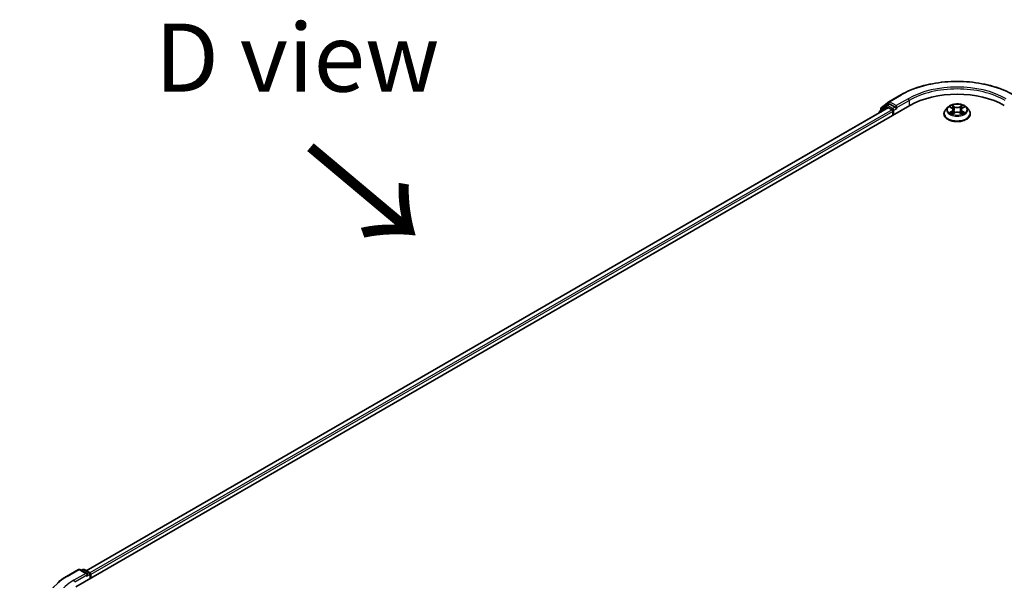
# Model space of a CAD drawing. Units: millimetres. Extents: x 0 to 9304, y 0 to 2108.
# Drawn here: x 19 to 43, y 124 to 138 of the extents above; entities that cross this region are included whole.
import ezdxf

# ---------------------------------------------------------------- set-up
doc = ezdxf.new("R2010")
doc.units = ezdxf.units.MM
doc.header["$LTSCALE"] = 0.666667
doc.layers.get('Defpoints').update_dxf_attribs({"lineweight": 25})
for name, color, linetype, lineweight in [('Dimension (ISO)', 7, 'Continuous', 18), ('Symbol (ISO)', 7, 'Continuous', 18), ('Visible (ISO)', 7, 'Continuous', 35), ('Visible Narrow (ISO)', 7, 'Continuous', 25)]:
    doc.layers.add(name, color=color, linetype=linetype, lineweight=lineweight)
doc.styles.add('Note Text (TK)', font='MS PGothic.ttf')
doc.dimstyles.new('Default - Method 1b (TK)', dxfattribs={"dimscale": 0.666667, "dimtxt": 2.5, "dimasz": 2.5, "dimexe": 1, "dimexo": 1.5, "dimgap": 1, "dimtad": 1, "dimtoh": 1, "dimrnd": 1e-08, "dimdsep": 46, "dimtxsty": 'Note Text (TK)', "dimcen": 0.09, "dimdle": 5, "dimclrd": 100, "dimclre": 100, "dimclrt": 7, "dimadec": 1, "dimazin": 1, "dimtfac": 1, "dimtmove": 0, "dimatfit": 3, "dimfxl": 1, "dimtolj": 1, "dimlwd": -1, "dimlwe": -1, "dimarcsym": 0})

# ---------------------------------------------------------------- blocks, each defined once
blk = doc.blocks.new('*D14')
at = {"layer": 'Defpoints', "color": 0}
for p in [(10.472, 128.156), (19.133, 123.155), (19.428, 110.964)]:
    blk.add_point(p, dxfattribs=at)
at = {"layer": 'Dimension (ISO)', "color": 100}
for p, q in [((18.133, 123.733), (9.805, 128.54)), ((10.472, 117.802), (10.472, 126.489)), ((18.428, 111.541), (9.805, 116.52))]:
    blk.add_line(p, q, dxfattribs=at)
for points in [[(10.194, 126.489), (10.749, 126.489), (10.472, 128.156)], [(10.194, 117.802), (10.749, 117.802), (10.472, 116.135)]]:
    blk.add_solid(points, dxfattribs=at)
at = {"layer": 'Dimension (ISO)', "color": 7, "insert": (9.125, 120.103), "char_height": 1.66667, "attachment_point": 4, "rotation": 90, "style": 'Note Text (TK)'}
blk.add_mtext('\\A1;{\\Q30.000;\\W0.816;\\H0.816x;132.5}', dxfattribs=at)

msp = doc.modelspace()

# ---------------------------------------------------------------- linework, layer by layer
at = {"layer": 'Visible (ISO)'}
for p, q in [((39.80534, 135.69584), (40.09604, 135.86368)), ((19.89412, 123.81147), (40.32165, 135.60531)), ((39.78177, 135.54615), (20.14872, 124.21101)), ((39.75398, 135.60214), (39.57788, 135.4598)), ((39.60478, 135.48155), (39.60478, 135.51834)), ((39.61716, 135.54427), (39.80105, 135.6929)), ((39.75826, 135.60508), (39.81326, 135.63684)), ((39.79843, 135.5445), (39.88167, 135.49644)), ((39.96024, 135.55995), (39.82993, 135.63519)), ((39.98381, 135.54634), (39.98381, 135.60077)), ((39.98968, 135.53168), (39.99072, 135.53108)), ((41.24873, 135.56081), (41.19361, 135.49932)), ((41.30271, 135.56756), (41.35002, 135.53928)), ((41.37915, 135.50043), (41.38826, 135.41559)), ((41.57403, 135.50043), (41.56493, 135.41559)), ((41.60316, 135.53928), (41.65047, 135.56756)), ((41.65047, 135.56758), (41.65048, 135.56759)), ((41.70446, 135.56081), (41.75958, 135.49932)), ((39.5655, 135.43388), (39.5655, 135.42129)), ((39.90524, 135.45562), (39.90524, 135.3649)), ((41.15437, 135.40119), (41.15437, 135.40488)), ((41.35869, 135.39911), (41.40796, 135.42657)), ((41.54523, 135.42657), (41.5945, 135.39911)), ((41.79882, 135.40119), (41.79882, 135.40488)), ((19.66851, 124.06984), (19.95921, 124.23768)), ((20.17102, 124.13463), (19.99254, 124.23768)), ((20.06927, 124.23764), (20.03094, 124.21551)), ((20.1026, 124.23764), (20.23292, 124.1624)), ((20.24958, 124.13353), (20.24958, 124.01669)), ((20.26339, 124.02467), (20.26339, 124.11539))]:
    msp.add_line(p, q, dxfattribs=at)
for centre, start, end in [((39.63812, 135.51834), 128.948276, 180), ((39.77493, 135.57622), 120, 128.948276), ((39.822, 135.66698), 120, 128.948276), ((39.59883, 135.43388), 128.948276, 180), ((19.97587, 124.20881), 60, 120), ((20.08593, 124.20877), 60, 120), ((20.21625, 124.13353), 0, 60)]:
    msp.add_arc(centre, 0.03333, start, end, dxfattribs=at)
for centre, major_axis, start_param, end_param in [((41.47659, 134.9385), (1.63333, 0), 0.78539816, 2.35619449), ((39.79843, 135.51729), (-0.01667, 0.02887), 5.49778714, 6.28318531), ((39.82993, 135.60797), (-0.01667, 0.02887), 5.49778714, 6.28318531), ((40.00738, 135.55995), (-0.01667, -0.02887), 5.49778714, 7.06858347), ((39.88167, 135.46923), (0.01667, -0.02887), 0.78539816, 2.35619449), ((20.13768, 124.11539), (0.04714, 0), 0, 1.57079633), ((20.16125, 124.10178), (-0.01667, -0.02887), 0.78539816, 2.35619449), ((20.23982, 124.129), (-0.01667, 0.02887), 3.92699082, 5.41642157)]:
    msp.add_ellipse(centre, major_axis=major_axis, ratio=0.57735027, start_param=start_param, end_param=end_param, dxfattribs=at)
for points, knots in [([(40.09604, 135.86368), (40.24148, 135.94765), (40.4093, 136.01798), (40.77373, 136.12519), (40.97028, 136.16204), (41.37336, 136.1989), (41.57982, 136.1989), (41.9829, 136.16204), (42.17946, 136.12519), (42.54388, 136.01798), (42.71171, 135.94765), (42.85715, 135.86368)], [3.14159265, 3.14159265, 3.14159265, 3.14159265, 3.45575192, 3.45575192, 3.76991118, 3.76991118, 4.08407045, 4.08407045, 4.39822972, 4.39822972, 4.71238898, 4.71238898, 4.71238898, 4.71238898]), ([(39.96024, 135.55995), (39.96322, 135.55823), (39.96637, 135.55569), (39.97237, 135.54964), (39.97525, 135.54615), (39.97935, 135.54128), (39.98086, 135.53949), (39.98388, 135.53625), (39.98539, 135.5348), (39.98774, 135.53291), (39.98871, 135.53224), (39.98968, 135.53168)], [0.1851472285, 0.1851472285, 0.1851472285, 0.1851472285, 0.1965284229, 0.1965284229, 0.2079096173, 0.2079096173, 0.2138595936, 0.2138595936, 0.2198095698, 0.2198095698, 0.2238749427, 0.2238749427, 0.2238749427, 0.2238749427]), ([(41.19361, 135.49932), (41.18865, 135.49378), (41.18409, 135.48805), (41.17587, 135.47624), (41.17221, 135.47017), (41.16585, 135.4577), (41.16316, 135.45132), (41.1588, 135.43832), (41.15715, 135.43171), (41.15493, 135.41836), (41.15437, 135.41162), (41.15437, 135.40488)], [3.449424205, 3.449424205, 3.449424205, 3.449424205, 3.544937527, 3.544937527, 3.64045085, 3.64045085, 3.735964172, 3.735964172, 3.831477495, 3.831477495, 3.926990817, 3.926990817, 3.926990817, 3.926990817]), ([(41.70446, 135.56081), (41.69082, 135.57602), (41.67351, 135.58936), (41.63266, 135.61234), (41.60885, 135.62179), (41.55777, 135.6356), (41.53051, 135.63996), (41.47525, 135.64331), (41.44726, 135.64233), (41.39311, 135.63512), (41.36696, 135.62889), (41.31888, 135.61155), (41.29698, 135.60042), (41.26724, 135.57912), (41.25726, 135.57033), (41.24873, 135.56081)], [1.26296478, 1.26296478, 1.26296478, 1.26296478, 1.5839777, 1.5839777, 1.9184063, 1.9184063, 2.25148375, 2.25148375, 2.58279719, 2.58279719, 2.9145331, 2.9145331, 3.24851107, 3.24851107, 3.4494242, 3.4494242, 3.4494242, 3.4494242]), ([(41.31359, 135.56106), (41.30697, 135.56858), (41.29687, 135.57286), (41.28721, 135.57498), (41.2871, 135.575), (41.287, 135.57502)], [0.0019022161, 0.0019022161, 0.0019022161, 0.0019022161, 0.0320559737, 0.0320559737, 0.0323943032, 0.0323943032, 0.0323943032, 0.0323943032]), ([(41.287, 135.57502), (41.28709, 135.57498), (41.28719, 135.57495), (41.28818, 135.57457), (41.28908, 135.57422), (41.28997, 135.57385)], [-0.03239430317, -0.03239430317, -0.03239430317, -0.03239430317, -0.03205597372, -0.03205597372, -0.02897275834, -0.02897275834, -0.02897275834, -0.02897275834]), ([(41.34867, 135.61016), (41.34863, 135.6102), (41.34858, 135.61023), (41.34848, 135.61033), (41.34841, 135.61039), (41.34835, 135.61044)], [-0.000230599076, -0.000230599076, -0.000230599076, -0.000230599076, 0, 0, 0.000338329447, 0.000338329447, 0.000338329447, 0.000338329447]), ([(41.34835, 135.61044), (41.34839, 135.61038), (41.34843, 135.61032), (41.3485, 135.61021), (41.34852, 135.61017), (41.34855, 135.61012)], [-0.000338329447, -0.000338329447, -0.000338329447, -0.000338329447, 0, 0, 0.000241517914, 0.000241517914, 0.000241517914, 0.000241517914]), ([(41.37915, 135.50043), (41.37883, 135.50345), (41.37813, 135.50644), (41.37605, 135.51228), (41.37466, 135.51513), (41.37126, 135.52061), (41.36924, 135.52325), (41.36464, 135.52828), (41.36207, 135.53067), (41.35641, 135.53518), (41.35332, 135.5373), (41.35002, 135.53928)], [0.847301519, 0.847301519, 0.847301519, 0.847301519, 0.988509822, 0.988509822, 1.129718125, 1.129718125, 1.270926428, 1.270926428, 1.412134731, 1.412134731, 1.553343034, 1.553343034, 1.553343034, 1.553343034]), ([(41.60316, 135.53928), (41.59986, 135.5373), (41.59678, 135.53518), (41.59112, 135.53067), (41.58854, 135.52828), (41.58395, 135.52325), (41.58193, 135.52061), (41.57853, 135.51513), (41.57714, 135.51228), (41.57505, 135.50644), (41.57436, 135.50345), (41.57403, 135.50043)], [3.159045946, 3.159045946, 3.159045946, 3.159045946, 3.300254249, 3.300254249, 3.441462552, 3.441462552, 3.582670855, 3.582670855, 3.723879158, 3.723879158, 3.865087461, 3.865087461, 3.865087461, 3.865087461]), ([(41.59116, 135.58686), (41.59739, 135.59548), (41.60094, 135.60435), (41.60476, 135.61032), (41.6048, 135.61038), (41.60484, 135.61044)], [0, 0, 0, 0, 0.0320559737, 0.0320559737, 0.0323943032, 0.0323943032, 0.0323943032, 0.0323943032]), ([(41.60484, 135.61044), (41.60477, 135.61039), (41.60471, 135.61033), (41.60406, 135.60976), (41.60348, 135.60922), (41.60289, 135.60868)], [-0.03239430317, -0.03239430317, -0.03239430317, -0.03239430317, -0.03205597372, -0.03205597372, -0.02897275834, -0.02897275834, -0.02897275834, -0.02897275834]), ([(41.66619, 135.57502), (41.66608, 135.575), (41.66597, 135.57498), (41.66579, 135.57494), (41.66571, 135.57492), (41.66564, 135.5749)], [-0.000338329447, -0.000338329447, -0.000338329447, -0.000338329447, 0, 0, 0.000241517914, 0.000241517914, 0.000241517914, 0.000241517914]), ([(41.6657, 135.57483), (41.66576, 135.57486), (41.66583, 135.57488), (41.66599, 135.57495), (41.66609, 135.57498), (41.66619, 135.57502)], [-0.000230599076, -0.000230599076, -0.000230599076, -0.000230599076, 0, 0, 0.000338329447, 0.000338329447, 0.000338329447, 0.000338329447]), ([(41.79882, 135.40488), (41.79882, 135.41162), (41.79826, 135.41836), (41.79604, 135.43171), (41.79438, 135.43832), (41.79003, 135.45132), (41.78733, 135.4577), (41.78098, 135.47017), (41.77731, 135.47624), (41.76909, 135.48805), (41.76454, 135.49378), (41.75958, 135.49932)], [0.785398163, 0.785398163, 0.785398163, 0.785398163, 0.880911486, 0.880911486, 0.976424808, 0.976424808, 1.071938131, 1.071938131, 1.167451453, 1.167451453, 1.262964775, 1.262964775, 1.262964775, 1.262964775]), ([(41.15437, 135.40119), (41.15437, 135.38132), (41.15961, 135.3615), (41.17993, 135.32353), (41.19536, 135.30547), (41.23522, 135.2727), (41.25997, 135.25813), (41.31596, 135.23435), (41.34722, 135.22517), (41.41295, 135.21308), (41.4474, 135.21016), (41.51609, 135.2108), (41.55033, 135.21436), (41.61525, 135.22765), (41.64593, 135.23738), (41.7007, 135.2622), (41.72478, 135.2773), (41.76363, 135.31158), (41.77847, 135.33075), (41.79502, 135.36732), (41.79882, 135.38424), (41.79882, 135.40119)], [3.92699082, 3.92699082, 3.92699082, 3.92699082, 4.2267014, 4.2267014, 4.53911238, 4.53911238, 4.86360542, 4.86360542, 5.18933336, 5.18933336, 5.51408383, 5.51408383, 5.83843868, 5.83843868, 6.16327278, 6.16327278, 6.48907018, 6.48907018, 6.81298523, 6.81298523, 7.06858347, 7.06858347, 7.06858347, 7.06858347]), ([(41.28749, 135.42712), (41.28742, 135.4271), (41.28736, 135.42707), (41.28719, 135.42701), (41.28709, 135.42697), (41.287, 135.42694)], [-0.000230599076, -0.000230599076, -0.000230599076, -0.000230599076, 0, 0, 0.000338329447, 0.000338329447, 0.000338329447, 0.000338329447]), ([(41.287, 135.42694), (41.2871, 135.42696), (41.28721, 135.42698), (41.2874, 135.42702), (41.28747, 135.42704), (41.28755, 135.42705)], [-0.000338329447, -0.000338329447, -0.000338329447, -0.000338329447, 0, 0, 0.000241517914, 0.000241517914, 0.000241517914, 0.000241517914]), ([(41.32418, 135.42289), (41.32619, 135.42123), (41.32836, 135.41955), (41.33303, 135.4162), (41.33553, 135.41453), (41.34082, 135.41124), (41.34363, 135.40961), (41.34953, 135.40642), (41.35262, 135.40486), (41.35773, 135.40246), (41.35966, 135.4016), (41.36163, 135.40075)], [4.534916607, 4.534916607, 4.534916607, 4.534916607, 4.605062038, 4.605062038, 4.675207469, 4.675207469, 4.7453529, 4.7453529, 4.815498331, 4.815498331, 4.856375894, 4.856375894, 4.856375894, 4.856375894]), ([(41.36066, 135.4002), (41.35526, 135.40054), (41.35196, 135.39708), (41.34843, 135.39164), (41.34839, 135.39158), (41.34835, 135.39152)], [0.0024310368, 0.0024310368, 0.0024310368, 0.0024310368, 0.0320559737, 0.0320559737, 0.0323943032, 0.0323943032, 0.0323943032, 0.0323943032]), ([(41.34835, 135.39152), (41.34841, 135.39157), (41.34848, 135.39163), (41.34912, 135.3922), (41.34971, 135.3927), (41.35029, 135.39319)], [-0.03239430317, -0.03239430317, -0.03239430317, -0.03239430317, -0.03205597372, -0.03205597372, -0.02897275834, -0.02897275834, -0.02897275834, -0.02897275834]), ([(41.54523, 135.42657), (41.53781, 135.43071), (41.52939, 135.43413), (41.51126, 135.43933), (41.50154, 135.4411), (41.48167, 135.44288), (41.47151, 135.44288), (41.45164, 135.4411), (41.44193, 135.43933), (41.42379, 135.43413), (41.41537, 135.43071), (41.40796, 135.42657)], [1.58824962, 1.58824962, 1.58824962, 1.58824962, 1.89542757, 1.89542757, 2.20260552, 2.20260552, 2.50978346, 2.50978346, 2.81696141, 2.81696141, 3.12413936, 3.12413936, 3.12413936, 3.12413936]), ([(41.59155, 135.40075), (41.59353, 135.4016), (41.59545, 135.40246), (41.60057, 135.40486), (41.60366, 135.40642), (41.60956, 135.40961), (41.61236, 135.41124), (41.61766, 135.41453), (41.62015, 135.4162), (41.62482, 135.41955), (41.627, 135.42123), (41.629, 135.42289)], [6.139198394, 6.139198394, 6.139198394, 6.139198394, 6.180075957, 6.180075957, 6.250221388, 6.250221388, 6.320366819, 6.320366819, 6.390512249, 6.390512249, 6.46065768, 6.46065768, 6.46065768, 6.46065768]), ([(41.60451, 135.3918), (41.60456, 135.39176), (41.6046, 135.39172), (41.60471, 135.39163), (41.60477, 135.39157), (41.60484, 135.39152)], [-0.000230599076, -0.000230599076, -0.000230599076, -0.000230599076, 0, 0, 0.000338329447, 0.000338329447, 0.000338329447, 0.000338329447]), ([(41.60484, 135.39152), (41.6048, 135.39158), (41.60476, 135.39164), (41.60469, 135.39175), (41.60466, 135.39179), (41.60463, 135.39183)], [-0.000338329447, -0.000338329447, -0.000338329447, -0.000338329447, 0, 0, 0.000241517914, 0.000241517914, 0.000241517914, 0.000241517914]), ([(41.63838, 135.42731), (41.64494, 135.42854), (41.65571, 135.42915), (41.66597, 135.42698), (41.66608, 135.42696), (41.66619, 135.42694)], [0, 0, 0, 0, 0.0320559737, 0.0320559737, 0.0323943032, 0.0323943032, 0.0323943032, 0.0323943032]), ([(41.66619, 135.42694), (41.66609, 135.42697), (41.66599, 135.42701), (41.66501, 135.42738), (41.66411, 135.4277), (41.66321, 135.42801)], [-0.03239430317, -0.03239430317, -0.03239430317, -0.03239430317, -0.03205597372, -0.03205597372, -0.02897275834, -0.02897275834, -0.02897275834, -0.02897275834]), ([(19.46998, 123.93587), (19.48202, 123.9454), (19.49431, 123.95482), (19.51938, 123.97342), (19.53215, 123.9826), (19.55818, 124.00073), (19.57143, 124.00967), (19.59839, 124.0273), (19.6121, 124.03599), (19.63997, 124.05311), (19.65413, 124.06154), (19.66851, 124.06984)], [4.557128063, 4.557128063, 4.557128063, 4.557128063, 4.588180247, 4.588180247, 4.61923243, 4.61923243, 4.650284613, 4.650284613, 4.681336797, 4.681336797, 4.71238898, 4.71238898, 4.71238898, 4.71238898])]:
    msp.add_open_spline(points, degree=3, knots=knots, dxfattribs=at)
for points in [[(41.28997, 135.57385), (41.29429, 135.57209), (41.29864, 135.57), (41.30272, 135.56758)], [(41.60289, 135.60868), (41.5974, 135.60355), (41.59181, 135.5972), (41.58554, 135.5911)], [(41.35029, 135.39319), (41.35304, 135.39548), (41.35581, 135.39751), (41.35868, 135.39912)], [(41.66321, 135.42801), (41.65479, 135.43092), (41.64627, 135.43272), (41.63986, 135.43394)]]:
    msp.add_open_spline(points, degree=3, dxfattribs=at)
at = {"layer": 'Visible Narrow (ISO)'}
for p, q in [((39.822, 135.69419), (40.1127, 135.86203)), ((40.27451, 135.76861), (39.98381, 135.60077)), ((39.79843, 135.5445), (20.15848, 124.20537)), ((39.60409, 135.44357), (39.75136, 135.56261)), ((39.61455, 135.50473), (39.79843, 135.65337)), ((39.61455, 135.48944), (39.61455, 135.50473)), ((39.75136, 135.56261), (39.78081, 135.5456)), ((39.77493, 135.60343), (39.82993, 135.63519)), ((39.90524, 135.5282), (39.77493, 135.60343)), ((39.79843, 135.65337), (39.82993, 135.63519)), ((39.98381, 135.60077), (39.822, 135.69419)), ((39.96024, 135.55995), (39.90524, 135.5282)), ((39.92882, 135.48737), (40.00738, 135.53273)), ((39.98381, 135.54634), (40.29808, 135.72778)), ((40.29808, 135.72778), (40.29808, 135.5917)), ((41.287, 135.57502), (41.34717, 135.53904)), ((41.41066, 135.5757), (41.34835, 135.61044)), ((41.36764, 135.5911), (41.40682, 135.56926)), ((41.40121, 135.49058), (41.38131, 135.56237)), ((41.40682, 135.56926), (41.40121, 135.49058)), ((41.60484, 135.61044), (41.54252, 135.5757)), ((41.54637, 135.56926), (41.58554, 135.5911)), ((41.54637, 135.56926), (41.55197, 135.49058)), ((41.57187, 135.56237), (41.55197, 135.49058)), ((41.60601, 135.53904), (41.66619, 135.57502)), ((39.88167, 135.49644), (20.24038, 124.15653)), ((39.90524, 135.45562), (20.26339, 124.11539)), ((39.92882, 135.37851), (39.92882, 135.48737)), ((41.34717, 135.46292), (41.287, 135.42694)), ((41.31332, 135.43394), (41.35115, 135.45655)), ((41.33339, 135.416), (41.32942, 135.42239)), ((41.34835, 135.39152), (41.41066, 135.42626)), ((41.35115, 135.45655), (41.35506, 135.40372)), ((41.3554, 135.39913), (41.3554, 135.39911)), ((41.35554, 135.39717), (41.35554, 135.39717)), ((41.54252, 135.42626), (41.60484, 135.39152)), ((41.59764, 135.39717), (41.59764, 135.39717)), ((41.59779, 135.39913), (41.59779, 135.39911)), ((41.60203, 135.45655), (41.59813, 135.40372)), ((41.60203, 135.45655), (41.63986, 135.43394)), ((41.66619, 135.42694), (41.60601, 135.46292)), ((41.62377, 135.42239), (41.6198, 135.416)), ((19.68517, 124.06819), (19.97587, 124.23603)), ((19.97587, 124.23603), (20.13768, 124.1426)), ((20.0407, 124.20987), (20.08593, 124.23599)), ((20.08593, 124.23599), (20.21625, 124.16075)), ((20.13768, 124.1426), (19.84698, 123.97477)), ((19.87055, 123.93394), (20.18482, 124.11539)), ((20.16125, 124.07456), (20.23982, 124.11992)), ((20.21625, 124.16075), (20.17102, 124.13463)), ((20.23982, 124.11992), (20.23982, 124.01106))]:
    msp.add_line(p, q, dxfattribs=at)
for centre, major_axis, ratio, start_param, end_param in [((41.47659, 135.07459), (1.92883, 0), 0.57735027, 0.78539816, 2.35619449), ((41.47659, 135.07459), (-1.7, 0), 0.57735027, 3.92699082, 5.49778714), ((41.47659, 135.04737), (1.66667, 0), 0.57735027, 0.78539816, 2.35619449), ((40.1127, 135.83481), (-0.01667, 0.02887), 0.57735027, 5.49778714, 6.28318531), ((40.27451, 135.74139), (-0.01667, 0.02887), 0.57735027, 3.92699082, 5.49778714), ((39.63812, 135.51834), (-0.03333, 0), 0.57735027, 0, 0.78539816), ((39.63812, 135.51834), (-0.02095, 0.02592), 0.8131434, 0, 1.4434523), ((39.77493, 135.57622), (-0.02095, 0.02592), 0.8131434, 0, 1.4434523), ((39.77493, 135.57622), (-0.01667, -0.02887), 0.57735027, 3.92699082, 5.49778714), ((39.77493, 135.57622), (-0.01667, 0.02887), 0.57735027, 5.49778714, 6.28318531), ((39.822, 135.66698), (-0.02095, 0.02592), 0.8131434, 0, 1.4434523), ((39.822, 135.66698), (-0.01667, -0.02887), 0.57735027, 3.92699082, 5.49778714), ((39.822, 135.66698), (-0.01667, 0.02887), 0.57735027, 5.49778714, 6.28318531), ((39.90524, 135.50098), (-0.01667, -0.02887), 0.57735027, 3.92699082, 5.20400801), ((39.90524, 135.50098), (-0.01667, 0.02887), 0.57735027, 3.92699082, 5.49778714), ((41.47659, 135.41477), (-0.31863, 0), 0.57735027, 5.8056187, 9.90234457), ((41.47659, 135.49272), (-0.25657, 0), 0.57735027, 5.8056187, 9.90234457), ((41.47659, 135.50098), (-0.2289, 0), 0.57735027, 5.30710262, 5.68847167), ((41.47659, 135.47578), (0.17913, 0), 0.57735027, 2.17629431, 2.42062218), ((41.34717, 135.53451), (0.00285, 0.00477), 0.58733849, 0, 0.79427846), ((41.2789, 135.50098), (0.09491, 0), 0.57735027, 5.51524044, 7.05113018), ((41.2789, 135.49684), (0.10044, 0), 0.57735027, 5.51524044, 6.34508866), ((41.3638, 135.5892), (-0.00454, -0.00321), 0.18497367, 1.04331702, 2.43849919), ((41.34915, 135.56609), (0.02352, -0.047), 0.54762693, 1.22702055, 1.84227642), ((41.37747, 135.56047), (-0.00535, -0.00148), 0.22291783, 3.85158054, 5.20700366), ((41.41066, 135.57116), (-0.00271, -0.00485), 0.56718618, 3.91841516, 5.40194502), ((41.47659, 135.61098), (0.10044, 0), 0.57735027, 3.94444411, 5.48033385), ((41.47659, 135.61512), (-0.09491, 0), 0.57735027, 0.80285146, 2.3387412), ((41.54252, 135.57116), (0.00271, -0.00485), 0.56718618, 0.88124028, 2.36477015), ((41.67429, 135.50098), (-0.09491, 0), 0.57735027, 5.51524044, 7.05113018), ((41.60403, 135.56609), (-0.02352, -0.047), 0.54762693, 4.44090888, 5.05616476), ((41.57572, 135.56047), (-0.00535, 0.00148), 0.22291783, 4.2177743, 5.57319742), ((41.67429, 135.49684), (-0.10044, 0), 0.57735027, 6.22128195, 7.05113018), ((41.47659, 135.47578), (0.17913, 0), 0.57735027, 0.72097047, 0.96529834), ((41.58939, 135.5892), (-0.00454, 0.00321), 0.18497367, 0.70309346, 2.09827563), ((41.60601, 135.53451), (-0.00285, 0.00477), 0.58733849, 5.48890685, 6.28318531), ((41.47659, 135.50098), (-0.2289, 0), 0.57735027, 3.7363063, 4.11767534), ((39.59883, 135.43388), (-0.03333, 0), 0.57735027, 0, 0.53825138), ((39.59883, 135.43388), (-0.02095, 0.02592), 0.8131434, 0, 1.26886792), ((39.90524, 135.50098), (0.03333, 0), 0.57735027, 4.4332722, 5.49778714), ((41.47659, 135.40488), (-0.32222, 0), 0.57735027, 0, 3.14159265), ((41.47659, 135.40119), (0.32222, 0), 0.57735027, 3.14159265, 6.28318531), ((41.47659, 135.50098), (0.2289, 0), 0.57735027, 3.7363063, 4.11767534), ((41.3173, 135.43211), (-0.00107, -0.00545), 0.77975364, 4.52690487, 5.92208704), ((41.30031, 135.39074), (-0.01752, -0.04183), 0.71221962, 2.67200967, 3.28726555), ((41.3334, 135.42057), (-0.00472, -0.00293), 0.72973605, 5.16344533, 5.77548257), ((41.34717, 135.45838), (0.00285, -0.00477), 0.58733849, 0.86378433, 2.3473142), ((41.39737, 135.48868), (-0.00535, -0.00148), 0.22288452, 3.85157383, 5.20261978), ((41.41066, 135.42172), (-0.00271, 0.00485), 0.56718618, 5.5063628, 6.28318531), ((41.47659, 135.38684), (0.09491, 0), 0.57735027, 0.80285146, 2.3387412), ((41.54252, 135.42172), (0.00271, 0.00485), 0.56718618, 0, 0.7768225), ((41.55582, 135.48868), (-0.00535, 0.00148), 0.22288452, 4.22215818, 5.57320413), ((41.60601, 135.45838), (-0.00285, -0.00477), 0.58733849, 3.93587111, 5.41940097), ((41.47659, 135.50098), (0.2289, 0), 0.57735027, 5.30710262, 5.68847167), ((41.65288, 135.39074), (0.01752, -0.04183), 0.71221962, 2.99591976, 3.61117564), ((41.61979, 135.42057), (-0.00472, 0.00293), 0.72973605, 3.64929539, 4.26133263), ((41.63588, 135.43211), (0.00107, -0.00545), 0.77975364, 0.36109827, 1.75628044), ((19.97587, 124.20881), (-0.01667, 0.02887), 0.57735027, 5.49778714, 6.28318531), ((19.97587, 124.20881), (0.01667, 0.02887), 0.57735027, 0, 0.78539816), ((20.08593, 124.20877), (-0.01667, 0.02887), 0.57735027, 5.49778714, 6.28318531), ((20.08593, 124.20877), (0.01667, 0.02887), 0.57735027, 0, 0.78539816), ((21.04906, 123.28075), (-1.92883, 0), 0.57735027, 5.49778714, 7.06858347), ((21.04906, 123.28075), (-1.7, 0), 0.57735027, 5.49778714, 7.06858347), ((19.68517, 124.04097), (-0.01667, 0.02887), 0.57735027, 5.49778714, 6.28318531), ((19.84698, 123.94755), (-0.01667, 0.02887), 0.57735027, 3.92699082, 5.49778714), ((20.21625, 124.13353), (0.01667, 0.02887), 0.57735027, 0, 0.78539816), ((20.21625, 124.13353), (0.01667, -0.02887), 0.57735027, 0.78539816, 2.35619449), ((20.21625, 124.13353), (0.03333, 0), 0.57735027, 5.49778714, 6.28318531)]:
    msp.add_ellipse(centre, major_axis=major_axis, ratio=ratio, start_param=start_param, end_param=end_param, dxfattribs=at)
msp.add_ellipse((41.47659, 135.50098), major_axis=(0.23794, 0), ratio=0.57735027, dxfattribs=at)
for points in [[(41.34855, 135.61012), (41.3523, 135.60422), (41.35584, 135.59541), (41.36203, 135.58686)], [(41.36764, 135.5911), (41.36076, 135.59781), (41.3547, 135.6048), (41.34867, 135.61016)], [(41.36203, 135.58686), (41.36766, 135.57907), (41.37209, 135.56998), (41.37464, 135.56082)], [(41.37464, 135.56082), (41.38127, 135.53689), (41.38791, 135.51296), (41.39456, 135.48903)], [(41.55863, 135.48903), (41.56527, 135.51296), (41.57191, 135.53689), (41.57855, 135.56082)], [(41.57855, 135.56082), (41.5811, 135.56998), (41.58552, 135.57907), (41.59116, 135.58686)], [(41.66564, 135.5749), (41.65615, 135.5728), (41.64616, 135.56852), (41.63959, 135.56106)], [(41.65048, 135.56759), (41.65534, 135.57047), (41.66058, 135.57288), (41.6657, 135.57483)], [(41.31332, 135.43394), (41.30629, 135.4326), (41.29669, 135.43056), (41.28749, 135.42712)], [(41.28755, 135.42705), (41.29763, 135.42914), (41.3083, 135.42853), (41.3148, 135.42731)], [(41.3148, 135.42731), (41.31827, 135.42665), (41.32144, 135.42515), (41.32417, 135.42288)], [(41.39456, 135.48903), (41.40016, 135.46885), (41.40666, 135.44905), (41.41448, 135.42991)], [(41.41976, 135.43222), (41.41252, 135.45116), (41.40645, 135.4707), (41.40121, 135.49058)], [(41.55197, 135.49058), (41.54674, 135.4707), (41.54066, 135.45116), (41.53342, 135.43222)], [(41.53871, 135.42991), (41.54652, 135.44905), (41.55303, 135.46885), (41.55863, 135.48903)], [(41.60463, 135.39183), (41.60117, 135.39714), (41.59789, 135.40054), (41.59253, 135.4002)], [(41.59451, 135.39912), (41.59794, 135.39719), (41.60123, 135.39467), (41.60451, 135.3918)], [(41.62901, 135.42288), (41.63175, 135.42515), (41.63492, 135.42665), (41.63838, 135.42731)]]:
    msp.add_open_spline(points, degree=3, dxfattribs=at)

# ---------------------------------------------------------------- texts
at = {"layer": 'Symbol (ISO)', "color": 7, "insert": (25.31853, 136.77758), "char_height": 1.6666667, "attachment_point": 5, "line_spacing_factor": 1.5, "style": 'Note Text (TK)'}
msp.add_mtext('\\fＭＳ Ｐゴシック|b0|i0;D view', dxfattribs=at)
at = {"layer": 'Symbol (ISO)', "color": 7, "insert": (25.49896, 134.6389), "char_height": 2.6666667, "attachment_point": 4, "rotation": 320, "line_spacing_factor": 1.5, "style": 'Note Text (TK)'}
msp.add_mtext('\\fＭＳ Ｐゴシック|b0|i0;{\\H2.6667;→}', dxfattribs=at)

# ---------------------------------------------------------------- dimensions: what is measured, and where the dimension line sits
at = {"layer": 'Dimension (ISO)', "color": 100}
dim = msp.add_linear_dim(base=(10.47171, 128.15557), p1=(19.42839, 110.96378), p2=(19.13252, 123.15524), angle=270, text='{\\Q30.000;\\W0.816;\\H0.816x;<>}', dimstyle='Default - Method 1b (TK)', override={"dimgap": 1, "dimtoh": 0, "dimdec": 2, "dimlfac": 10.868257, "dimtol": 0, "dimlim": 0, "dimtp": 0, "dimtm": 0, "dimtdec": 2, "dimtofl": 0, "dimatfit": 1}, dxfattribs=at)
dim.commit()
dim.dimension.update_dxf_attribs({"geometry": '*D14', "text_midpoint": (10.47171, 122.14524), "dimtype": 160})

doc.saveas('drawing.dxf')
